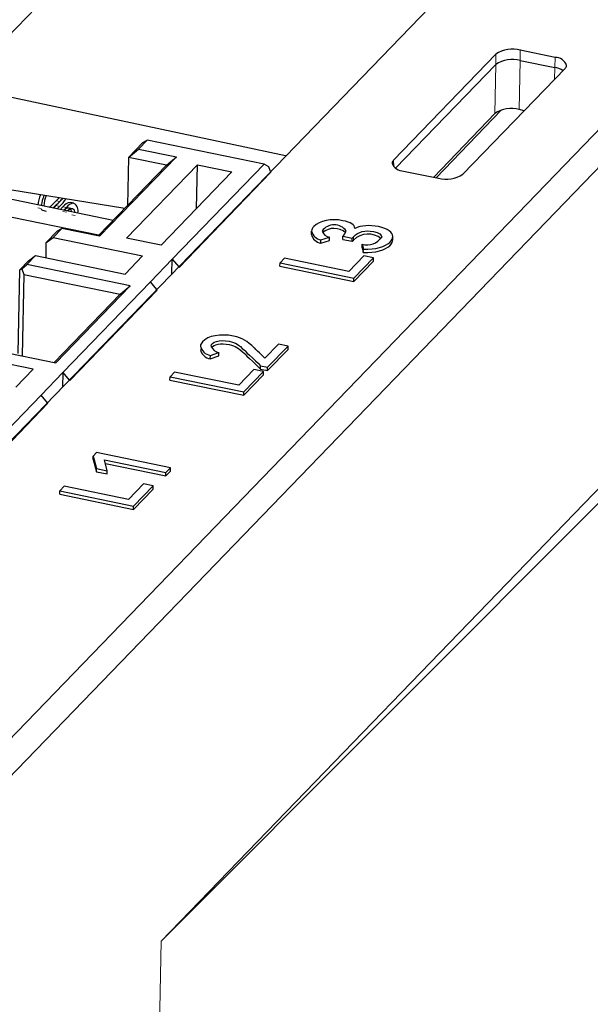
# Model space of a CAD drawing. Units: millimetres. Extents: x 54 to 474, y 40 to 337.
# Drawn here: x 243 to 250, y 225 to 238 of the extents above; entities that cross this region are included whole.
import ezdxf

# ---------------------------------------------------------------- set-up
doc = ezdxf.new("R2010")
doc.units = ezdxf.units.MM
doc.header["$MEASUREMENT"] = 0
doc.layers.add('Layer0000', color=7, linetype='Continuous', lineweight=25)

msp = doc.modelspace()

# ---------------------------------------------------------------- linework, layer by layer
at = {"layer": 'Layer0000', "lineweight": 25}
for p, q in [((255.626, 251.409), (242.048, 237.351)), ((260.697, 251.215), (241.924, 231.78)), ((244.743, 225.923), (263.378, 245.215)), ((263.214, 244.436), (244.743, 225.923)), ((249.218, 237.783), (247.851, 236.369)), ((250.011, 237.742), (249.545, 237.837)), ((247.877, 236.261), (249.217, 237.647)), ((249.544, 237.701), (250.005, 237.607)), ((248.777, 236.179), (250.143, 237.594)), ((246.406, 236.424), (242.048, 237.351)), ((249.203, 236.989), (248.387, 236.138)), ((248.418, 236.132), (249.291, 237.036)), ((249.598, 237.029), (249.531, 237.043)), ((244.499, 236.604), (244.306, 236.404)), ((244.554, 236.635), (244.439, 236.515)), ((244.499, 236.604), (244.554, 236.635)), ((246.119, 236.314), (244.554, 236.635)), ((244.306, 236.404), (244.439, 236.515)), ((244.439, 236.515), (244.946, 236.412)), ((244.946, 236.412), (243.92, 235.35)), ((244.306, 236.404), (244.293, 235.763)), ((244.813, 236.301), (244.306, 236.404)), ((244.813, 236.301), (244.946, 236.412)), ((246.406, 236.424), (246.405, 236.419)), ((244.813, 236.301), (243.899, 235.355)), ((244.281, 235.325), (245.229, 236.305)), ((245.689, 236.211), (244.742, 235.23)), ((244.891, 235.042), (246.119, 236.314)), ((244.982, 234.934), (246.21, 236.205)), ((245.217, 235.722), (245.229, 236.305)), ((245.229, 236.305), (245.689, 236.211)), ((246.184, 236.28), (246.119, 236.314)), ((246.207, 236.214), (246.184, 236.28)), ((247.984, 236.22), (248.449, 236.125)), ((244.255, 235.723), (242.407, 236.023)), ((244.1, 235.562), (242.405, 235.91)), ((243.341, 235.824), (243.379, 235.865)), ((243.907, 235.363), (242.212, 235.71)), ((243.158, 235.697), (243.204, 235.687)), ((243.174, 235.752), (243.174, 235.758)), ((243.306, 235.725), (243.339, 235.759)), ((243.385, 235.749), (243.352, 235.716)), ((243.557, 235.717), (243.511, 235.727)), ((243.577, 235.79), (243.531, 235.799)), ((243.629, 235.663), (243.629, 235.659)), ((243.359, 235.424), (243.203, 235.262)), ((243.414, 235.454), (243.297, 235.333)), ((243.359, 235.424), (243.414, 235.454)), ((243.92, 235.35), (243.414, 235.454)), ((246.752, 235.374), (246.753, 235.419)), ((243.203, 235.262), (243.297, 235.333)), ((243.297, 235.333), (244.494, 235.088)), ((244.742, 235.23), (244.281, 235.325)), ((246.878, 235.301), (246.993, 235.338)), ((246.878, 235.257), (246.878, 235.301)), ((246.878, 235.257), (246.992, 235.293)), ((246.992, 235.293), (246.993, 235.338)), ((247.171, 235.308), (247.172, 235.352)), ((247.171, 235.308), (247.297, 235.282)), ((247.172, 235.352), (247.298, 235.326)), ((247.297, 235.282), (247.298, 235.326)), ((247.297, 235.282), (247.314, 235.299)), ((247.298, 235.326), (247.315, 235.344)), ((247.839, 235.303), (247.84, 235.348)), ((243.203, 235.262), (243.199, 235.063)), ((247.429, 235.197), (247.43, 235.242)), ((247.429, 235.197), (247.446, 235.133)), ((247.43, 235.242), (247.447, 235.178)), ((247.446, 235.133), (247.447, 235.178)), ((242.852, 234.899), (242.969, 235.02)), ((242.946, 234.97), (243.063, 235.091)), ((242.969, 235.02), (243.063, 235.091)), ((243.063, 235.091), (244.26, 234.845)), ((244.494, 235.088), (244.26, 234.845)), ((244.599, 234.74), (244.891, 235.042)), ((244.887, 234.848), (244.891, 235.042)), ((244.891, 235.042), (244.977, 234.94)), ((246.393, 235.056), (246.332, 234.993)), ((247.25, 234.88), (246.393, 235.056)), ((247.451, 235.088), (247.25, 234.88)), ((247.318, 234.746), (247.58, 235.017)), ((247.319, 234.791), (247.581, 235.062)), ((247.581, 235.062), (247.451, 235.088)), ((247.58, 235.017), (247.581, 235.062)), ((242.829, 233.78), (242.852, 234.899)), ((242.852, 234.899), (242.88, 234.914)), ((242.88, 234.914), (242.946, 234.97)), ((242.88, 234.914), (242.905, 234.84)), ((244.327, 234.687), (242.946, 234.97)), ((246.331, 234.948), (246.332, 234.993)), ((246.331, 234.948), (247.318, 234.746)), ((246.332, 234.993), (247.319, 234.791)), ((242.905, 234.84), (242.883, 233.75)), ((242.905, 234.84), (244.194, 234.576)), ((247.318, 234.746), (247.319, 234.791)), ((243.333, 233.657), (244.327, 234.687)), ((244.599, 234.74), (243.429, 233.529)), ((243.52, 233.421), (244.689, 234.631)), ((244.194, 234.576), (244.327, 234.687)), ((244.684, 234.637), (244.599, 234.74)), ((244.194, 234.576), (243.312, 233.662)), ((241.952, 233.94), (243.333, 233.657)), ((246.312, 233.907), (246.13, 233.719)), ((246.165, 233.553), (246.439, 233.836)), ((246.166, 233.598), (246.44, 233.881)), ((246.44, 233.881), (246.312, 233.907)), ((246.439, 233.836), (246.44, 233.881)), ((243.032, 233.574), (241.835, 233.819)), ((245.4, 233.712), (245.401, 233.756)), ((245.4, 233.712), (245.515, 233.749)), ((245.401, 233.756), (245.516, 233.794)), ((245.515, 233.749), (245.516, 233.794)), ((243.032, 233.574), (242.798, 233.332)), ((245.981, 233.567), (245.78, 233.359)), ((246.111, 233.54), (245.981, 233.567)), ((246.072, 233.572), (246.073, 233.617)), ((246.072, 233.572), (246.165, 233.553)), ((246.073, 233.617), (246.166, 233.598)), ((246.165, 233.553), (246.166, 233.598)), ((243.137, 233.226), (243.429, 233.529)), ((243.429, 233.529), (243.425, 233.334)), ((243.429, 233.529), (243.515, 233.426)), ((244.861, 233.426), (244.862, 233.471)), ((244.923, 233.534), (244.862, 233.471)), ((244.862, 233.471), (245.849, 233.269)), ((245.78, 233.359), (244.923, 233.534)), ((245.848, 233.224), (246.11, 233.495)), ((245.849, 233.269), (246.111, 233.54)), ((246.11, 233.495), (246.111, 233.54)), ((244.861, 233.426), (245.848, 233.224)), ((241.909, 231.955), (243.137, 233.226)), ((243.222, 233.124), (243.137, 233.226)), ((245.848, 233.224), (245.849, 233.269)), ((241.999, 231.846), (243.227, 233.118)), ((243.832, 232.363), (243.833, 232.408)), ((243.88, 232.457), (243.833, 232.408)), ((243.833, 232.408), (243.878, 232.245)), ((244.868, 232.254), (243.88, 232.457)), ((243.832, 232.363), (243.877, 232.2)), ((244.022, 232.215), (243.985, 232.358)), ((243.985, 232.358), (244.806, 232.19)), ((243.997, 232.311), (244.805, 232.145)), ((244.806, 232.19), (244.868, 232.254)), ((244.868, 232.209), (244.868, 232.254)), ((243.877, 232.2), (243.878, 232.245)), ((243.877, 232.2), (244.021, 232.171)), ((243.878, 232.245), (244.022, 232.215)), ((244.021, 232.171), (244.022, 232.215)), ((244.805, 232.145), (244.868, 232.209)), ((244.805, 232.145), (244.806, 232.19)), ((243.448, 232.007), (243.386, 231.944)), ((244.305, 231.831), (243.448, 232.007)), ((244.506, 232.039), (244.305, 231.831)), ((244.373, 231.741), (244.635, 232.013)), ((244.635, 232.013), (244.506, 232.039)), ((244.634, 231.968), (244.635, 232.013)), ((243.386, 231.944), (244.373, 231.741)), ((243.386, 231.899), (243.386, 231.944)), ((243.386, 231.899), (244.372, 231.697)), ((244.372, 231.697), (244.634, 231.968)), ((244.372, 231.697), (244.373, 231.741))]:
    msp.add_line(p, q, dxfattribs=at)
at = {"layer": 'Layer0000', "lineweight": 18}
for p, q in [((263.242, 249.872), (235.017, 220.651)), ((263.467, 249.601), (235.242, 220.38)), ((249.217, 237.647), (249.218, 237.783)), ((249.544, 237.701), (249.545, 237.837)), ((249.217, 237.647), (249.203, 236.989)), ((249.544, 237.701), (249.531, 237.043)), ((250.005, 237.607), (250.011, 237.742)), ((250.001, 237.446), (250.005, 237.607)), ((247.852, 236.281), (247.851, 236.369)), ((243.387, 235.814), (243.341, 235.824)), ((243.138, 235.721), (243.092, 235.731)), ((243.128, 235.768), (243.174, 235.758)), ((243.339, 235.759), (243.385, 235.749)), ((243.476, 235.735), (243.43, 235.745)), ((243.476, 235.673), (243.43, 235.682)), ((243.593, 235.626), (243.547, 235.636)), ((247.314, 235.299), (247.315, 235.344)), ((244.631, 220.443), (244.743, 225.923))]:
    msp.add_line(p, q, dxfattribs=at)
at = {"layer": 'Layer0000', "lineweight": 25}
for centre, radius, start, end in [((249.441, 237.45), 0.401, 74.8779, 123.7484), ((249.439, 237.314), 0.401, 74.8779, 123.7484), ((250.014, 237.584), 0.158, 18.7262, 91.0602), ((249.951, 237.303), 0.309, 57.9176, 80.0411), ((250.1, 237.64), 0.0637, 313.1806, 354.9089), ((249.427, 236.658), 0.4, 74.8889, 124.0026), ((247.894, 236.323), 0.0625, 132.8834, 177.7246), ((247.983, 236.383), 0.162, 200.7651, 270.3207), ((248.554, 236.512), 0.401, 254.8779, 303.7484), ((243.6, 235.713), 0.508, 157.7462, 173.7893), ((243.646, 235.704), 0.509, 157.5392, 173.7802), ((243.527, 235.744), 0.353, 155.0121, 177.6589), ((242.645, 236.48), 0.956, 309.0326, 316.6738), ((242.691, 236.47), 0.956, 309.0326, 316.6738), ((242.478, 236.628), 1.263, 315.9116, 321.9801), ((242.294, 236.871), 1.52, 315.9602, 318.187), ((243.164, 235.726), 0.0299, 209.1657, 258.1302), ((243.77, 235.416), 0.474, 135.9961, 142.1484), ((243.531, 235.677), 0.122, 90.2445, 146.2722), ((243.816, 235.406), 0.474, 135.9961, 142.1484), ((243.509, 235.642), 0.0848, 88.6296, 139.9672), ((243.577, 235.668), 0.122, 90.2445, 146.2722), ((243.555, 235.633), 0.0848, 88.6296, 139.9672), ((243.463, 235.669), 0.0818, 5.0912, 33.8408), ((243.539, 235.669), 0.0515, 357.06, 69.3146), ((243.525, 235.695), 0.108, 343.0414, 61.483), ((246.903, 235.453), 0.154, 193.0272, 260.7593), ((247.056, 235.31), 0.194, 34.3543, 145.665), ((247.012, 235.46), 0.124, 199.2509, 260.9703), ((247.055, 235.224), 0.231, 48.1425, 131.4404), ((247.096, 235.452), 0.125, 307.289, 344.9509), ((246.902, 235.409), 0.154, 193.0272, 260.7593), ((247.509, 235.102), 0.277, 50.2991, 134.6927), ((247.494, 235.476), 0.242, 254.6565, 325.262), ((245.423, 233.869), 0.159, 191.6425, 261.5301), ((245.424, 233.914), 0.159, 191.6425, 261.5301), ((245.536, 233.924), 0.132, 198.7922, 261.035)]:
    msp.add_arc(centre, radius, start, end, dxfattribs=at)
for points, knots in [([(247.331, 235.453), (247.332, 235.502), (247.277, 235.537), (247.017, 235.59), (246.824, 235.554), (246.753, 235.44), (246.753, 235.419)], [0, 0, 0, 0, 0.2857143, 0.2857143, 0.7142857, 0.8099414, 0.8099414, 0.8099414, 0.8099414]), ([(247.315, 235.344), (247.381, 235.412), (247.469, 235.435), (247.58, 235.412), (247.655, 235.397), (247.694, 235.368), (247.693, 235.338)], [0, 0, 0, 0, 0.1999999, 0.2, 0.2, 0.4898373, 0.4898373, 0.4898373, 0.4898373]), ([(247.84, 235.348), (247.841, 235.403), (247.778, 235.452), (247.528, 235.504), (247.42, 235.495), (247.331, 235.453)], [0.4153176, 0.4153176, 0.4153176, 0.4153176, 0.7142857, 0.7142857, 1, 1, 1, 1]), ([(247.446, 235.133), (247.609, 235.123), (247.801, 235.186), (247.839, 235.279), (247.839, 235.303)], [0, 0, 0, 0, 0.2857142, 0.4153176, 0.4153176, 0.4153176, 0.4153176]), ([(247.447, 235.178), (247.61, 235.168), (247.802, 235.23), (247.84, 235.324), (247.84, 235.348)], [0, 0, 0, 0, 0.2857142, 0.4153176, 0.4153176, 0.4153176, 0.4153176]), ([(246.13, 233.719), (246.128, 233.721), (245.988, 233.857), (245.988, 233.857), (245.892, 233.951), (245.83, 233.99), (245.533, 234.051), (245.335, 234.012), (245.269, 233.903), (245.268, 233.881)], [0, 0, 0, 0, 0.125, 0.125, 0.125, 0.375, 0.375, 0.75, 0.8307432, 0.8307432, 0.8307432, 0.8307432]), ([(245.411, 233.882), (245.412, 233.934), (245.521, 233.973), (245.653, 233.946), (245.695, 233.937), (245.73, 233.924), (245.784, 233.89), (245.817, 233.862), (245.856, 233.825), (245.856, 233.825), (246.071, 233.62), (246.072, 233.618), (246.073, 233.617)], [0.209701, 0.209701, 0.209701, 0.209701, 0.5714285, 0.5714286, 0.5714286, 0.7142857, 0.7142857, 0.8571428, 0.8571429, 0.8571429, 1, 1, 1, 1, 1]), ([(245.418, 233.859), (245.446, 233.902), (245.539, 233.924), (245.652, 233.901), (245.694, 233.892), (245.729, 233.879), (245.783, 233.846), (245.816, 233.818), (245.855, 233.78), (245.855, 233.78), (246.07, 233.575), (246.071, 233.574), (246.072, 233.572)], [0.2613713, 0.2613713, 0.2613713, 0.2613713, 0.5714285, 0.5714286, 0.5714286, 0.7142857, 0.7142857, 0.8571428, 0.8571429, 0.8571429, 1, 1, 1, 1, 1])]:
    msp.add_open_spline(points, degree=3, knots=knots, dxfattribs=at)

doc.saveas('drawing.dxf')
